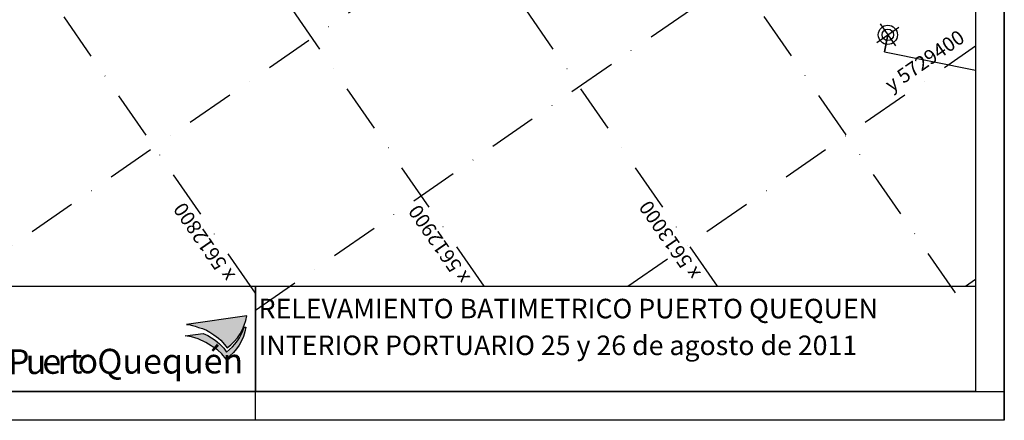
# Model space of a CAD drawing. Extents: x 5006299 to 53410563, y 5726722 to 40311974.
# Drawn here: x 5610645 to 5611158, y 5727910 to 5728119 of the extents above; entities that cross this region are included whole.
import ezdxf

# ---------------------------------------------------------------- set-up
doc = ezdxf.new("R2010")
doc.units = 0
doc.header["$LTSCALE"] = 20
doc.linetypes.add('DASHDOT2', pattern=[0.5, 0.25, -0.125, 0, -0.125])
doc.layers.get('0').update_dxf_attribs({"linetype": 'CONTINUOUS'})
for name, color, linetype in [('Layer3', 7, 'CONTINUOUS'), ('LINES', 40, 'CONTINUOUS'), ('rotulo', 7, 'CONTINUOUS')]:
    doc.layers.add(name, color=color, linetype=linetype)
doc.styles.add('A', font='swissck.ttf')
doc.styles.add('B', font='swissc.ttf')
doc.styles.add('STYLE1', font='swiss.ttf')

msp = doc.modelspace()

# ---------------------------------------------------------------- hatches: boundary and pattern name
h = msp.add_hatch(color=30)
edge = h.paths.add_edge_path()
edge.add_line((5610763.037, 5727964.576), (5610731.634, 5727960.157))
edge.add_line((5610731.634, 5727960.157), (5610732.865, 5727959.992))
edge.add_line((5610732.865, 5727959.992), (5610734.776, 5727959.575))
edge.add_line((5610734.776, 5727959.575), (5610736.22, 5727959.241))
edge.add_line((5610736.22, 5727959.241), (5610737.92, 5727958.568))
edge.add_line((5610737.92, 5727958.568), (5610739.959, 5727957.939))
edge.add_line((5610739.959, 5727957.939), (5610742.084, 5727957.056))
edge.add_line((5610742.084, 5727957.056), (5610743.785, 5727956.045))
edge.add_line((5610743.785, 5727956.045), (5610745.996, 5727954.611))
edge.add_line((5610745.996, 5727954.611), (5610748.336, 5727952.923))
edge.add_line((5610748.336, 5727952.923), (5610749.613, 5727951.825))
edge.add_line((5610749.613, 5727951.825), (5610751.531, 5727949.584))
edge.add_line((5610751.531, 5727949.584), (5610752.798, 5727947.899))
edge.add_arc((5610737.694, 5727968.654), 25.669, 306.04421, 350.85964)
h = msp.add_hatch(color=164)
edge = h.paths.add_edge_path()
edge.add_arc((5610737.19, 5727966.283), 25.669, 306.70421, 342.86057)
edge.add_line((5610761.719, 5727958.719), (5610762.598, 5727958.736))
edge.add_arc((5610737.26, 5727962.841), 25.669, 305.98245, 350.79789, ccw=False)
edge.add_line((5610752.341, 5727942.07), (5610750.018, 5727944.796))
edge.add_line((5610750.018, 5727944.796), (5610747.804, 5727946.926))
edge.add_line((5610747.804, 5727946.926), (5610741.775, 5727950.778))
edge.add_line((5610741.775, 5727950.778), (5610737.691, 5727952.567))
edge.add_line((5610737.691, 5727952.567), (5610734.211, 5727953.624))
edge.add_line((5610734.211, 5727953.624), (5610731.068, 5727954.147))
edge.add_line((5610731.068, 5727954.147), (5610740.421, 5727955.383))
edge.add_line((5610740.421, 5727955.383), (5610742.764, 5727954.389))
edge.add_line((5610742.764, 5727954.389), (5610744.707, 5727953.194))
edge.add_line((5610744.707, 5727953.194), (5610746.65, 5727951.865))
edge.add_line((5610746.65, 5727951.865), (5610748.93, 5727950.002))
edge.add_line((5610748.93, 5727950.002), (5610751.077, 5727947.672))
edge.add_line((5610751.077, 5727947.672), (5610752.532, 5727945.704))

# ---------------------------------------------------------------- linework, layer by layer
at = {"color": 3}
for p, q in [((5611091.198, 5728107.14), (5611102.714, 5728115.1)), ((5611091.198, 5728107.14), (5611102.714, 5728115.1)), ((5611091.198, 5728107.14), (5611102.714, 5728115.1)), ((5611092.976, 5728116.878), (5611100.936, 5728105.362)), ((5611092.976, 5728116.878), (5611100.936, 5728105.362)), ((5611092.976, 5728116.878), (5611100.936, 5728105.362)), ((5611095.181, 5728102.297), (5611096.924, 5728111.167))]:
    msp.add_line(p, q, dxfattribs=at)
at = {"color": 5}
msp.add_lwpolyline([(5611096.924, 5728111.167), (5611095.181, 5728102.297), (5611142.597, 5728092.757)], dxfattribs=at)
msp.add_lwpolyline([(5611096.924, 5728111.167), (5611095.181, 5728102.297), (5611142.597, 5728092.757)], dxfattribs=at)
at = {"color": 30}
msp.add_lwpolyline([(5610763.037, 5727964.576), (5610731.634, 5727960.157), (5610732.865, 5727959.992), (5610734.776, 5727959.575), (5610736.22, 5727959.241), (5610737.92, 5727958.568), (5610739.959, 5727957.939), (5610742.084, 5727957.056), (5610743.785, 5727956.045), (5610745.996, 5727954.611), (5610748.336, 5727952.923), (5610749.613, 5727951.825), (5610751.531, 5727949.584), (5610752.798, 5727947.899, 0.1980753)], format="xyb", close=True, dxfattribs=at)
at = {"color": 164}
msp.add_lwpolyline([(5610752.532, 5727945.704, 0.1590839), (5610761.719, 5727958.719), (5610762.598, 5727958.736, -0.1980753), (5610752.341, 5727942.07), (5610750.018, 5727944.796), (5610747.804, 5727946.926), (5610741.775, 5727950.778), (5610737.691, 5727952.567), (5610734.211, 5727953.624), (5610731.068, 5727954.147), (5610740.421, 5727955.383), (5610742.764, 5727954.389), (5610744.707, 5727953.194), (5610746.65, 5727951.865), (5610748.93, 5727950.002), (5610751.077, 5727947.672)], format="xyb", close=True, dxfattribs=at)
at = {"color": 1}
msp.add_circle((5611096.956, 5728111.12), 5, dxfattribs=at)
msp.add_circle((5611096.956, 5728111.12), 5, dxfattribs=at)
msp.add_circle((5611096.956, 5728111.12), 5, dxfattribs=at)
at = {"color": 3}
msp.add_circle((5611096.956, 5728111.12), 3, dxfattribs=at)
msp.add_circle((5611096.956, 5728111.12), 3, dxfattribs=at)
msp.add_circle((5611096.956, 5728111.12), 3, dxfattribs=at)
at = {"layer": 'Layer3', "color": 7, "ltscale": 50}
for p, q in [((5611157.598, 5727910.109), (5611157.598, 5728504.109)), ((5609597.598, 5727925.111), (5611157.598, 5727925.111))]:
    msp.add_line(p, q, dxfattribs=at)
at = {"layer": 'Layer3', "color": 3, "ltscale": 50}
msp.add_line((5610767.598, 5727910.109), (5610767.598, 5727980.09), dxfattribs=at)
at = {"layer": 'LINES', "color": 253, "linetype": 'DASHDOT2', "ltscale": 5}
for p, q in [((5610767.61, 5727976.359), (5610412.975, 5728489.051)), ((5610886.628, 5727980.08), (5610534.561, 5728489.061)), ((5611008.227, 5727980.07), (5610656.146, 5728489.07)), ((5611132.25, 5727976.556), (5610777.732, 5728489.08)), ((5610610.024, 5727980.103), (5611142.587, 5728348.483)), ((5610767.61, 5727967.514), (5611142.592, 5728226.894)), ((5610961.551, 5727980.074), (5611142.597, 5728105.305)), ((5611142.602, 5727961.59), (5611142.601, 5727961.591))]:
    msp.add_line(p, q, dxfattribs=at)
at = {"layer": 'LINES', "color": 253, "linetype": 'DASHDOT2', "ltscale": 15}
msp.add_line((5611137.315, 5727980.059), (5611142.601, 5727983.716), dxfattribs=at)
at = {"layer": 'rotulo', "color": 7}
for p, q in [((5611157.598, 5728504.109), (5611157.598, 5727910.109)), ((5611157.598, 5727910.109), (5609567.598, 5727910.109))]:
    msp.add_line(p, q, dxfattribs=at)
at = {"layer": 'rotulo'}
for p, q in [((5610464.607, 5727980.114), (5610767.63, 5727980.09)), ((5610767.63, 5727980.09), (5610767.627, 5727925.085)), ((5610767.627, 5727925.085), (5610464.604, 5727925.109))]:
    msp.add_line(p, q, dxfattribs=at)
at = {"layer": 'rotulo', "color": 7}
msp.add_lwpolyline([(5609597.598, 5728488.986), (5611142.597, 5728489.109), (5611142.599, 5727925.108), (5609597.598, 5727925.111)], dxfattribs=at)
msp.add_lwpolyline([(5610767.61, 5727980.09), (5611142.603, 5727980.059), (5611142.599, 5727925.054), (5610767.607, 5727925.085)], close=True, dxfattribs=at)

# ---------------------------------------------------------------- texts
for s, height, style, p in [('Quequén', 12.9786, 'A', (5610685.209, 5727934.386)), ('P', 12.979, 'B', (5610638.714, 5727934.15)), ('u', 12.979, 'B', (5610647.929, 5727934.226)), ('e', 12.979, 'B', (5610656.603, 5727934.353)), ('r', 12.979, 'B', (5610664.588, 5727934.217)), ('t ', 12.9786, 'B', (5610670.808, 5727934.54)), ('o ', 12.9786, 'B', (5610674.917, 5727934.609))]:
    msp.add_text(s, height=height, rotation=0.20526, dxfattribs=dict(style=style)).set_placement(p)
at = {"layer": 'LINES', "color": 253, "linetype": 'DASHDOT2', "ltscale": 0.5, "style": 'STYLE1'}
for s, rotation, p in [('y 5729400', 34.67205, (5611098.792, 5728081.097)), ('x 5612800', 124.67205, (5610757.288, 5727985.782)), ('x 5612900', 124.67205, (5610879.674, 5727984.634)), ('x 5613000', 124.67205, (5610999.778, 5727986.792))]:
    msp.add_text(s, height=7.4866, rotation=rotation, dxfattribs=at).set_placement(p)
at = {"layer": 'rotulo', "color": 7, "style": 'STYLE1'}
for s, p in [('RELEVAMIENTO BATIMETRICO PUERTO QUEQUEN', (5610769.241, 5727963.294)), ('INTERIOR PORTUARIO 25 y 26 de agosto de 2011', (5610769.239, 5727944.132))]:
    msp.add_text(s, height=10.19986, rotation=359.99636, dxfattribs=at).set_placement(p)

doc.saveas('drawing.dxf')
